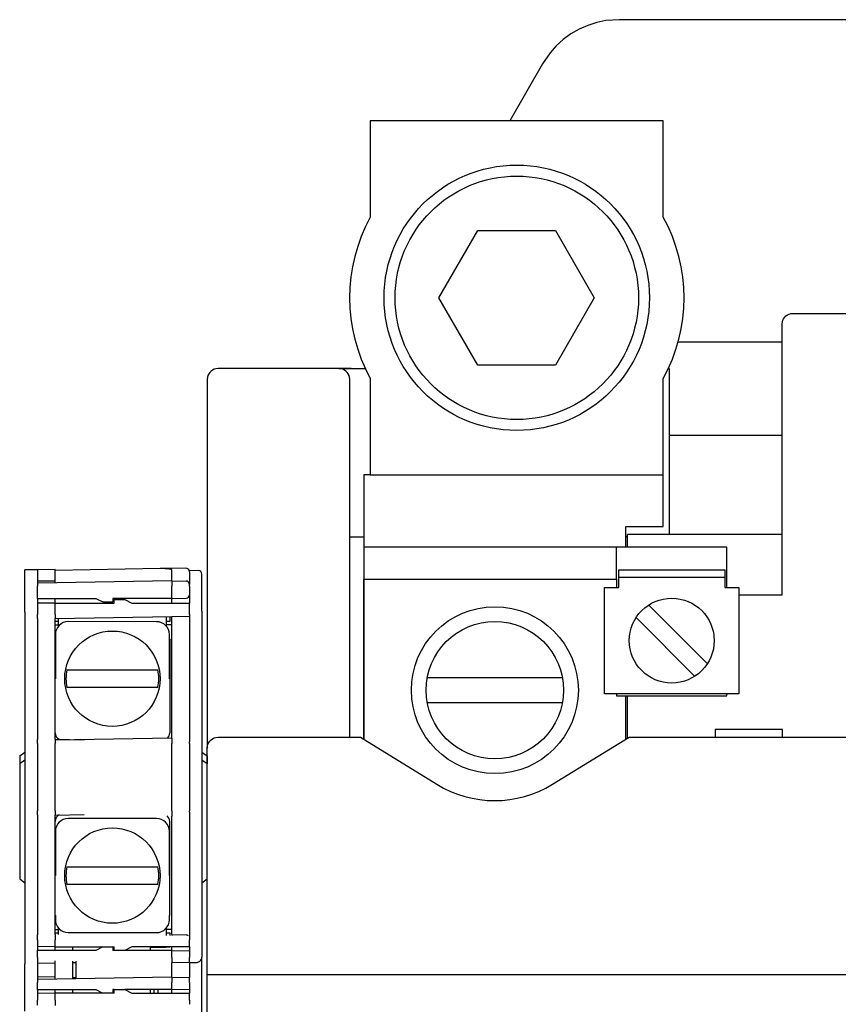
# Model space of a CAD drawing. Units: inches. Extents: x 66.6 to 98.5, y -6.8 to 16.1.
# Drawn here: x 95.4 to 95.4, y 8.5 to 8.5 of the extents above; entities that cross this region are included whole.
import ezdxf

# ---------------------------------------------------------------- set-up
doc = ezdxf.new("R2010")
doc.units = ezdxf.units.IN
doc.header["$MEASUREMENT"] = 0
doc.layers.add('EQUP', color=4, linetype='CONTINUOUS')

msp = doc.modelspace()

# ---------------------------------------------------------------- linework, layer by layer
at = {"layer": 'EQUP'}
for p, q in [((95.41542085055825, 8.527024781306842), (95.41265522555825, 8.527024781306842)), ((95.41243022555825, 8.52632165630687), (95.41239272555829, 8.52632165630687)), ((95.41243022555825, 8.524559156306886), (95.41542085055825, 8.524559156306886)), ((95.40450835055829, 8.523509156306865), (95.4122708505583, 8.523509156306865)), ((95.41542085055825, 8.521924781306872), (95.41132397555829, 8.521924781306872)), ((95.40396460055827, 8.521859156306881), (95.40433960055829, 8.521859156306881)), ((95.41132397555829, 8.521859156306881), (95.41127710055828, 8.521859156306881)), ((95.4110333505583, 8.52074353130687), (95.4110333505583, 8.521587281306871)), ((95.39554830480274, 8.520989152303322), (95.39535835055814, 8.520985836639603)), ((95.39535835055814, 8.519866564076985), (95.39535835055814, 8.520985836633749)), ((95.39615522555819, 8.520999746145357), (95.39568647555815, 8.520991564083694)), ((95.39568647555815, 8.520991564083694), (95.39568647555815, 8.520684048729073)), ((95.39894239760658, 8.521021395609274), (95.39615522555819, 8.520972745340238)), ((95.39615522555819, 8.520972745340238), (95.39615522555819, 8.520999746145357)), ((95.39615522555819, 8.520644620341024), (95.39615522555819, 8.520972745340238)), ((95.39962233939504, 8.521033264039069), (95.39894239760658, 8.521021395611037)), ((95.3992489755582, 8.52102674694735), (95.39894239760658, 8.521021395609274)), ((95.3992489755582, 8.520698621948192), (95.3992489755582, 8.520985565111609)), ((95.39995046439505, 8.520968381362685), (95.39971440431988, 8.520964260918767)), ((95.39971772555818, 8.520939528317662), (95.39971772555818, 8.520598312018002)), ((95.40004585055819, 8.519893564887106), (95.40004585055819, 8.520874645641278)), ((95.3992489755582, 8.520698621948988), (95.39568647555815, 8.520636438280157)), ((95.39615522555819, 8.520687437850007), (95.39568647555815, 8.520684048729073)), ((95.39568647555815, 8.520684048729073), (95.39568647555815, 8.520636438279986)), ((95.39568647555815, 8.520636438280157), (95.39568647555815, 8.520557996948902)), ((95.39568647555815, 8.520229871950654), (95.39568647555815, 8.520557996948902)), ((95.3992489755582, 8.520698621948988), (95.39962561172128, 8.520692047740319)), ((95.3992489755582, 8.520698621948988), (95.3992489755582, 8.520557996948789)), ((95.3992489755582, 8.520229871950711), (95.3992489755582, 8.520557996948789)), ((95.39971772555818, 8.520557996948959), (95.39971772555818, 8.520598312018855)), ((95.39971772555818, 8.520557996948959), (95.39971772555818, 8.520330181880674)), ((95.40433960055829, 8.516496656306835), (95.40433960055829, 8.52074353130687)), ((95.4139021005583, 8.520781031306832), (95.4110896005583, 8.520781031306832)), ((95.39971772555818, 8.5203301818784), (95.39971772555818, 8.520109121146938)), ((95.39568647555815, 8.520229871950654), (95.39723335055818, 8.520229871950711)), ((95.39568647555815, 8.5202298719502), (95.39568647555815, 8.520100939083399)), ((95.39615522555819, 8.520109121147676), (95.39568647555815, 8.520100939086014)), ((95.39568647555815, 8.520100939086014), (95.39568647555815, 8.519807996950625)), ((95.39615522555819, 8.520109121145062), (95.39615522555819, 8.520229871949688)), ((95.39615522555819, 8.519807996950625), (95.39615522555819, 8.520109121147676)), ((95.39615522555819, 8.520109121147676), (95.39772085055814, 8.52010912114762)), ((95.39723335055818, 8.520229871950484), (95.39742085055816, 8.520136121950465)), ((95.39742085055816, 8.520136121950465), (95.39768335055818, 8.520136121950465)), ((95.3992489755582, 8.520229871950711), (95.39768335055818, 8.520229871950711)), ((95.39768335055818, 8.520229871950711), (95.39768335055818, 8.520136121950465)), ((95.39772085055814, 8.520202871147639), (95.39800210055814, 8.520202871147639)), ((95.39772085055814, 8.52010912114762), (95.39772085055814, 8.520202871147639)), ((95.39800210055814, 8.520202871147639), (95.39818960055818, 8.52010912114762)), ((95.39818960055818, 8.52010912114762), (95.39971772555818, 8.52010912114762)), ((95.3992489755582, 8.520229871950711), (95.39962561172128, 8.52023644615938)), ((95.3992489755582, 8.520213736838038), (95.3992489755582, 8.520229871948267)), ((95.3992489755582, 8.520109121144664), (95.3992489755582, 8.520213736838038)), ((95.39971772555818, 8.519807996950796), (95.39971772555818, 8.52010912114762)), ((95.41343335055826, 8.518502906306857), (95.4118771005583, 8.520059156306878)), ((95.39535835055814, 8.519866564076985), (95.39535835055814, 8.510633364014588)), ((95.39568647555815, 8.519702554816128), (95.39568647555815, 8.519807996950625)), ((95.39615522555819, 8.519807996950625), (95.39615522555819, 8.519694372754408)), ((95.39971772555818, 8.519807996950796), (95.39971772555818, 8.51975655642324)), ((95.40004585055819, 8.519893564887106), (95.40004585055819, 8.510725827188004)), ((95.39568647555815, 8.519702554815332), (95.39568647555815, 8.519526746950113)), ((95.39568647555815, 8.519526746950113), (95.39568647555815, 8.516667371949474)), ((95.39615522555819, 8.519694372753612), (95.3992489755582, 8.51974837436078)), ((95.39615522555819, 8.519526746950113), (95.39615522555819, 8.519694372753612)), ((95.39624897555815, 8.519622840710248), (95.39615522555819, 8.519622840710248)), ((95.39615522555825, 8.519531434462046), (95.39624897555815, 8.519529798049724)), ((95.39615522555819, 8.516667371949417), (95.39615522555819, 8.519526746950113)), ((95.39624897555815, 8.51950132457845), (95.39624897555815, 8.519696009166786)), ((95.39884586038734, 8.519614541889077), (95.39650211042165, 8.519614943047806)), ((95.39909897555818, 8.519745756101806), (95.39909897555818, 8.519500815146138)), ((95.3991927255582, 8.519622840710248), (95.39909897555818, 8.519622840710248)), ((95.3992489755582, 8.519531434463069), (95.39909897555818, 8.519528816203355)), ((95.3991927255582, 8.519747392514127), (95.3991927255582, 8.519622840710248)), ((95.3992489755582, 8.51974837436078), (95.39971772555818, 8.519756556422443)), ((95.3992489755582, 8.516667371948223), (95.3992489755582, 8.519748374361178)), ((95.39971772555818, 8.519756556423012), (95.39971772555818, 8.51666737194828)), ((95.41154897555829, 8.519721656306878), (95.41310522555825, 8.518165406306856)), ((95.39616338802502, 8.51927633658844), (95.39616318742647, 8.518104349298348)), ((95.39918426625304, 8.518103832207295), (95.39918446685165, 8.519275819497388)), ((95.39616336849504, 8.51916223365047), (95.39615522555819, 8.519154090713904)), ((95.3991927255582, 8.519154090706571), (95.39918444743331, 8.519162368831736)), ((95.3991927255582, 8.519154090706571), (95.3991927255582, 8.516669715710215)), ((95.39646725469198, 8.518338465710237), (95.39647323131415, 8.518338465710237)), ((95.39887471980218, 8.518338465710237), (95.39888069642434, 8.518338465710237)), ((95.40958960055828, 8.518127906306837), (95.4060177255583, 8.518127906306837)), ((95.39647323131415, 8.517869715710255), (95.39646725469198, 8.517869715710255)), ((95.39888069642434, 8.517869715710255), (95.39887471980218, 8.517869715710255)), ((95.4060177255583, 8.517471656306874), (95.40958960055828, 8.517471656306874)), ((95.39568647555815, 8.516667371949474), (95.39568647555815, 8.516491564084198)), ((95.39615522555819, 8.516499746145861), (95.39615522555819, 8.516667371949417)), ((95.3992489755582, 8.516526746948195), (95.3992489755582, 8.516667371948223)), ((95.39971772555818, 8.51666737194828), (95.39971772555818, 8.516426437018119)), ((95.39568647555815, 8.516386121946915), (95.39568647555815, 8.516491564081697)), ((95.39568647555815, 8.516386121946915), (95.39568647555815, 8.514604871949679)), ((95.3992489755582, 8.516526746944102), (95.39615522555819, 8.516472745336877)), ((95.39615522555819, 8.516499746143417), (95.39615522555819, 8.516386121946915)), ((95.39615522555819, 8.516499746143815), (95.39692866316666, 8.516486245740147)), ((95.39615522555819, 8.514604871949679), (95.39615522555819, 8.516386121946915)), ((95.3992489755582, 8.51652674694359), (95.3992489755582, 8.516386121943448)), ((95.3992489755582, 8.51460487195002), (95.3992489755582, 8.516386121943448)), ((95.39971772555818, 8.516386121943505), (95.39971772555818, 8.516426437013457)), ((95.39971772555818, 8.516386121943505), (95.39971772555818, 8.514604871950077)), ((95.39521772555828, 8.516058908153106), (95.39535835055814, 8.51616008072157)), ((95.40004585055819, 8.516160080721683), (95.40018647555827, 8.516058908153106)), ((95.39521772555828, 8.516058908153106), (95.39521772555828, 8.515849284786647)), ((95.39535835055814, 8.51594698600028), (95.39521772555828, 8.515849284786647)), ((95.40018647555827, 8.515849284786704), (95.40004585055819, 8.51594698600045)), ((95.40018647555827, 8.516058908153106), (95.40018647555827, 8.515849284786704)), ((95.39521772555828, 8.515849284786647), (95.39521772555828, 8.512799886777124)), ((95.40018647555827, 8.512799886777124), (95.40018647555827, 8.515849284786704)), ((95.39568647555815, 8.514499429815011), (95.39568647555815, 8.514604871949679)), ((95.39615522555819, 8.514604871949679), (95.39615522555819, 8.514491247753291)), ((95.3992489755582, 8.51460487195002), (95.3992489755582, 8.514464246950105)), ((95.39971772555818, 8.514564556880238), (95.39971772555818, 8.514604871950077)), ((95.39971772555818, 8.514564556879499), (95.39971772555818, 8.514323621949508)), ((95.39568647555815, 8.514499429813647), (95.39568647555815, 8.514323621948542)), ((95.39568647555815, 8.514323621948542), (95.39568647555815, 8.511464246948698)), ((95.39615522555819, 8.514491247753064), (95.39692866307617, 8.514504748155197)), ((95.39615522555819, 8.514323621948542), (95.39615522555819, 8.514491247751927)), ((95.39615522555819, 8.511464246948698), (95.39615522555819, 8.514323621948542)), ((95.39884586038734, 8.514397354375014), (95.39650211042165, 8.5143977555338)), ((95.3991927255582, 8.511836903192524), (95.3991927255582, 8.514321278196213)), ((95.3992489755582, 8.514323621949451), (95.3992489755582, 8.514464246949423)), ((95.3992489755582, 8.511464246947675), (95.3992489755582, 8.514323621949451)), ((95.39971772555818, 8.514323621949508), (95.39971772555818, 8.511464246947732)), ((95.39616338802502, 8.514059149074434), (95.39616318742647, 8.512887161784342)), ((95.39918426625304, 8.512886644693289), (95.39918446685165, 8.514058631983382)), ((95.39646725469198, 8.51312127819623), (95.39647323131415, 8.51312127819623)), ((95.39887471980218, 8.51312127819623), (95.39888069642434, 8.51312127819623)), ((95.39521772555828, 8.512799886777124), (95.39535835055814, 8.512698714208717)), ((95.40004585055819, 8.512698714208547), (95.40018647555827, 8.512799886777124)), ((95.39647323131415, 8.512652528196192), (95.39646725469198, 8.512652528196192)), ((95.39888069642434, 8.512652528196192), (95.39887471980218, 8.512652528196192)), ((95.39615522555819, 8.511836903199914), (95.39616302217259, 8.511829106585175)), ((95.39616300633129, 8.51182912242647), (95.39616298686629, 8.511715399143078)), ((95.39918406569292, 8.511714882052026), (95.39918408509926, 8.511828262733992)), ((95.39918406924745, 8.511828246882125), (95.3991927255582, 8.511836903192524)), ((95.39568647555815, 8.511464246948698), (95.39568647555815, 8.511315439887063)), ((95.39615522555819, 8.511323621948726), (95.39615522555819, 8.511464246948698)), ((95.39615522555825, 8.511459559450977), (95.39624897555815, 8.511461195863298)), ((95.39624897555815, 8.51132280380373), (95.39624897555815, 8.511489844903203)), ((95.39909897555818, 8.511490454662557), (95.39909897555818, 8.511297932230526)), ((95.3992489755582, 8.511459559454103), (95.39909897555818, 8.511462177713817)), ((95.3992489755582, 8.511323621947646), (95.3992489755582, 8.511464246947675)), ((95.39971772555818, 8.511464246947732), (95.39971772555818, 8.5112925324813)), ((95.39568647555815, 8.511182996945912), (95.39568647555815, 8.511315439885927)), ((95.39568647555815, 8.511182996945912), (95.39568647555815, 8.511003679010152)), ((95.39615522555819, 8.51136815319618), (95.39624897555815, 8.51136815319618)), ((95.39615522555819, 8.51132362194759), (95.39615522555819, 8.511182996945742)), ((95.39615522555819, 8.510995496948489), (95.39615522555819, 8.511182996945742)), ((95.3965015933306, 8.51137667675139), (95.39884534329629, 8.51137627559266)), ((95.39909897555818, 8.51136815319618), (95.3991927255582, 8.51136815319618)), ((95.3991927255582, 8.51136815319618), (95.3991927255582, 8.511297114086666)), ((95.3992489755582, 8.511323621947703), (95.39962561172128, 8.511317047739034)), ((95.3992489755582, 8.511323621947703), (95.3992489755582, 8.511296623200373)), ((95.39971772555818, 8.511292532481072), (95.39971772555818, 8.511182996945628)), ((95.39971772555818, 8.510995496948432), (95.39971772555818, 8.511182996945628)), ((95.39615522555819, 8.510995496948489), (95.39568647555815, 8.511003679010152)), ((95.39568647555815, 8.511003679009583), (95.39568647555815, 8.510901746948072)), ((95.39615522555819, 8.510995496948489), (95.39772085055814, 8.510995496948489)), ((95.39615522555819, 8.510901746948242), (95.39615522555819, 8.51099549694792)), ((95.39662397555817, 8.510901746948242), (95.39662397555817, 8.51099549694792)), ((95.39742085055816, 8.510995496948205), (95.39723335055818, 8.510901746948242)), ((95.39768335055818, 8.510995496948205), (95.39768335055818, 8.5109017469483)), ((95.39772085055814, 8.51090174694847), (95.39772085055814, 8.510995496948489)), ((95.39818960055818, 8.510995496948489), (95.39800210055814, 8.51090174694847)), ((95.39971772555818, 8.510995496948432), (95.39818960055818, 8.510995496948489)), ((95.3986864755582, 8.5109017469483), (95.3986864755582, 8.510995496947807)), ((95.3986864755582, 8.510993153196218), (95.39909897555818, 8.510993153196218)), ((95.39909897555818, 8.510995496948432), (95.39909897555818, 8.510993153196218)), ((95.3991927255582, 8.510993153196218), (95.39909897555818, 8.510993153196218)), ((95.3991927255582, 8.510995496948432), (95.3991927255582, 8.510993153196218)), ((95.3992489755582, 8.510901746947503), (95.3992489755582, 8.510995496948432)), ((95.39971772555818, 8.510995496948318), (95.39971772555818, 8.510893564885727)), ((95.39723335055818, 8.510901746948242), (95.39568647555815, 8.510901746948242)), ((95.39568647555815, 8.51071424694883), (95.39568647555815, 8.510901746948242)), ((95.39568647555815, 8.51071424694883), (95.39568647555815, 8.51063580561729)), ((95.39772085055814, 8.5109017469483), (95.39768335055818, 8.5109017469483)), ((95.39800210055814, 8.51090174694847), (95.39772085055814, 8.51090174694847)), ((95.3992489755582, 8.5109017469483), (95.39800210055814, 8.5109017469483)), ((95.3992489755582, 8.5109017469483), (95.39971772555818, 8.51089356488658)), ((95.3992489755582, 8.510714246949114), (95.3992489755582, 8.5109017469483)), ((95.3992489755582, 8.510714246949114), (95.3992489755582, 8.51057362194846)), ((95.39971772555818, 8.51089356488658), (95.39971772555818, 8.510714246949057)), ((95.39971772555818, 8.51058180401018), (95.39971772555818, 8.510714246949057)), ((95.40004585055819, 8.509261976298923), (95.40004585055819, 8.510725827188004)), ((95.39535835055814, 8.509297691661267), (95.39535835055814, 8.510549469295064)), ((95.39568647555815, 8.510635805617063), (95.39568647555815, 8.510573621956247)), ((95.39568647555815, 8.510573621956247), (95.39615522555819, 8.510565439894641)), ((95.39568647555815, 8.51057362193243), (95.39568647555815, 8.510194861679999)), ((95.39615515416524, 8.510203042499349), (95.39615515416524, 8.510565441120754)), ((95.39615522555819, 8.510565439894641), (95.39615522555819, 8.510627623555571)), ((95.39615522555819, 8.510203043765536), (95.39615522555819, 8.510565439894641)), ((95.39662397555817, 8.510149042149102), (95.39662397555817, 8.510619441493908)), ((95.39662397555817, 8.510581803997162), (95.39671772555819, 8.510583440409484)), ((95.39671772555819, 8.51015067856131), (95.39671772555819, 8.510617805080564)), ((95.3992489755582, 8.510194861694437), (95.3992489755582, 8.510573621947493)), ((95.39971772555818, 8.510581803995741), (95.39924904695108, 8.510573623182417)), ((95.39924904695108, 8.510194860437004), (95.39924904695108, 8.510573623182417)), ((95.39971772555607, 8.510587215424529), (95.39990767980284, 8.510586039716863)), ((95.39971772555818, 8.510581803995741), (95.39971772555818, 8.510186679619302)), ((95.39615522555819, 8.510203043765536), (95.39568647555815, 8.510194861703816)), ((95.3992489755582, 8.510194861694494), (95.39568647555815, 8.51013267802572)), ((95.39568647555815, 8.510194861703816), (95.39568647555815, 8.51013267802572)), ((95.39568647555815, 8.51013267802572), (95.39568647555815, 8.510054236694977)), ((95.39615522555819, 8.510140860087382), (95.39615522555819, 8.510203043765536)), ((95.39662397555817, 8.510186679637435), (95.39671772555819, 8.510185043225114)), ((95.3992489755582, 8.510194861694494), (95.39971772555818, 8.510186679632831)), ((95.39924897555814, 8.510194861694494), (95.39924897555814, 8.510054236695318)), ((95.39971772555818, 8.510054236695261), (95.39971772555818, 8.510186679632831)), ((95.39568647555815, 8.509866736694256), (95.39568647555815, 8.510054236694977)), ((95.39568647555815, 8.509866736694256), (95.39723335055818, 8.509866736694256)), ((95.39568647555815, 8.509866736694256), (95.39568647555815, 8.509764804633882)), ((95.39615522555819, 8.509772986695545), (95.39615522555819, 8.509866736694313)), ((95.39662397555817, 8.509772986695147), (95.39662397555817, 8.50986673669437)), ((95.39723335055818, 8.509866736694427), (95.39742085055816, 8.509772986694408)), ((95.39768335055818, 8.509866736694256), (95.39768335055818, 8.509772986694408)), ((95.39772085055814, 8.509866736694256), (95.39768335055818, 8.509866736694256)), ((95.39772085055814, 8.509866736695336), (95.39800210055814, 8.509866736695336)), ((95.39772085055814, 8.509772986695374), (95.39772085055814, 8.509866736695336)), ((95.3992489755582, 8.5098667366942), (95.39800210055814, 8.509866736694256)), ((95.39800210055814, 8.509866736695336), (95.39818960055818, 8.509772986695374)), ((95.3986864755582, 8.509772986695204), (95.3986864755582, 8.509866736694256)), ((95.39878022555816, 8.509772986695204), (95.39878022555816, 8.509866736694427)), ((95.39887396127956, 8.5098667366942), (95.39887396127956, 8.509772986695147)), ((95.3992489755582, 8.5098667366942), (95.3992489755582, 8.510054236695318)), ((95.3992489755582, 8.5098667366942), (95.39971772555818, 8.50987491875592)), ((95.3992489755582, 8.50977298669509), (95.3992489755582, 8.509866736694427)), ((95.39971772555818, 8.510054236695261), (95.39971772555818, 8.50987491875592)), ((95.39971772555818, 8.509874918756147), (95.39971772555818, 8.509772986695033)), ((95.39615522555819, 8.509772986695374), (95.39568647555815, 8.509764804633654)), ((95.39568647555815, 8.509764804633654), (95.39568647555815, 8.50958548669562)), ((95.39772085055814, 8.509772986694976), (95.39615522555819, 8.509772986694976)), ((95.39615522555819, 8.50958548669562), (95.39615522555819, 8.509772986695374)), ((95.39818960055818, 8.509772986694976), (95.39971772555818, 8.509772986694976)), ((95.39971772555818, 8.50958548669562), (95.39971772555818, 8.509772986694976)), ((95.39568647555815, 8.509453043757595), (95.39568647555815, 8.50958548669562)), ((95.39615522555819, 8.50958548669562), (95.39615522555819, 8.509444861695933)), ((95.39971772555818, 8.50958548669562), (95.39971772555818, 8.509475951162393))]:
    msp.add_line(p, q, dxfattribs=at)
for points in [[(95.43434897555825, 8.532884156306842), (95.43347710055828, 8.534393531306854), (95.43347710055828, 8.534393531306854), (95.43327741305826, 8.534691656306883), (95.43311428805829, 8.534873531306836), (95.43293053805827, 8.53504134380686), (95.43272803805827, 8.535188531306837), (95.43250960055828, 8.535314156306846), (95.43227991305828, 8.535415406306846), (95.4320427255583, 8.53549134380686), (95.43180178805825, 8.535541031306856), (95.43144272555828, 8.535565406306866), (95.41110835055828, 8.535565406306866), (95.41110835055828, 8.535565406306866), (95.41074928805826, 8.535541031306856), (95.41050835055826, 8.53549134380686), (95.41027116305828, 8.535415406306846), (95.41004147555829, 8.535314156306846), (95.40982303805829, 8.535188531306837), (95.40962053805829, 8.53504134380686), (95.40943678805827, 8.534873531306836), (95.4092736630583, 8.534691656306883), (95.40907397555829, 8.534393531306854), (95.40820210055826, 8.532884156306842)], [(95.40941147555829, 8.529977906306875), (95.41044272555827, 8.528196656306854), (95.40941147555829, 8.526415406306832), (95.40735835055825, 8.526415406306832), (95.40632710055827, 8.528196656306854), (95.40735835055825, 8.529977906306875), (95.40941147555829, 8.529977906306875)], [(95.41427710055827, 8.520321656306841), (95.41542085055825, 8.520321656306841), (95.41542085055825, 8.527493531306881), (95.41542085055825, 8.527493531306881), (95.41542741305825, 8.527557281306862), (95.41544053805826, 8.527600406306853), (95.41546116305825, 8.527642593806867), (95.41548928805828, 8.527681968806839), (95.41552303805828, 8.527715718806839), (95.41556147555828, 8.527743843806867), (95.41560366305829, 8.527764468806858), (95.41564772555826, 8.527777593806867), (95.4157114755583, 8.527784156306872), (95.41714585055827, 8.527784156306872)], [(95.40400210055829, 8.52632165630687), (95.40047710055826, 8.52632165630687), (95.40047710055826, 8.52632165630687), (95.4004124130583, 8.526315093806865), (95.40036928805826, 8.526301968806855), (95.4003271005583, 8.526281343806865), (95.4002886630583, 8.52625415630687), (95.40025397555827, 8.526219468806836), (95.40022678805828, 8.526181031306841), (95.40020616305829, 8.526138843806883), (95.40019303805828, 8.526095718806836), (95.40018647555827, 8.526031031306879), (95.40018647555827, 8.516552906306835), (95.40018647555827, 8.516262281306844)], [(95.40396460055827, 8.516552906306835), (95.40396460055827, 8.526031031306879), (95.40396460055827, 8.526031031306879), (95.40395803805826, 8.526095718806836), (95.40394491305825, 8.526138843806883), (95.40392428805826, 8.526181031306841), (95.40389710055827, 8.526219468806836), (95.40386241305829, 8.52625415630687), (95.4038239755583, 8.526281343806865), (95.40378178805828, 8.526301968806855), (95.40373772555826, 8.526315093806865), (95.40367397555828, 8.52632165630687)], [(95.40367397555828, 8.52632165630687), (95.40437710055825, 8.52632165630687)], [(95.41243022555825, 8.52632165630687), (95.41243022555825, 8.521924781306872)], [(95.40450835055829, 8.523509156306865), (95.40433960055829, 8.523509156306865), (95.40433960055829, 8.516496656306835)], [(95.41132397555829, 8.521587281306871), (95.41132397555829, 8.521924781306872)], [(95.4139583505583, 8.52051853130687), (95.4139583505583, 8.521587281306871), (95.40433960055829, 8.521587281306871), (95.40433960055829, 8.52074353130687), (95.4110333505583, 8.52074353130687)], [(95.41427710055827, 8.52051853130687), (95.41427710055827, 8.517706031306865), (95.41071460055828, 8.517706031306865), (95.41071460055828, 8.52051853130687), (95.4110896005583, 8.52051853130687), (95.4110896005583, 8.520987281306851), (95.4139021005583, 8.520987281306851), (95.4139021005583, 8.52051853130687), (95.41427710055827, 8.52051853130687)], [(95.4110333505583, 8.52074353130687), (95.4110333505583, 8.52051853130687)], [(95.4110333505583, 8.517706031306865), (95.4110333505583, 8.517649781306865), (95.4139583505583, 8.517649781306865), (95.4139583505583, 8.517706031306865)], [(95.41127710055828, 8.516496656306835), (95.41127710055828, 8.517649781306865)], [(95.41132397555829, 8.516524781306863), (95.41132397555829, 8.516552906306835), (95.41132397555829, 8.517649781306865)], [(95.4154302255583, 8.516552906306835), (95.4154302255583, 8.516759156306854), (95.41364897555827, 8.516759156306854)], [(95.41364897555827, 8.516759156306854), (95.41364897555827, 8.516552906306835)], [(95.40018647555827, 8.47934353130686), (95.40018647555827, 8.516262281306844)], [(95.42611772555826, 8.510252906306881), (95.40018647555827, 8.510252906306881)]]:
    msp.add_lwpolyline(points, dxfattribs=at)
for points in [[(95.41127710055828, 8.521587281306871), (95.41127710055828, 8.522140406306882), (95.4122708505583, 8.522140406306882), (95.4122708505583, 8.52605915630685, 0.2572), (95.4122708505583, 8.530334156306857), (95.4122708505583, 8.532884156306842), (95.40450835055829, 8.532884156306842), (95.40450835055829, 8.530334156306857, 0.2572), (95.40450835055829, 8.52605915630685), (95.40450835055829, 8.523509156306865)], [(95.40018647555827, 8.516262281306844), (95.40019303805828, 8.516326031306882), (95.40020616305829, 8.516370093806849), (95.40022678805828, 8.516412281306863), (95.40025397555827, 8.516450718806858), (95.4002886630583, 8.516485406306835), (95.4003271005583, 8.516512593806887), (95.40036928805826, 8.516533218806877), (95.4004124130583, 8.51654634380683), (95.40047710055826, 8.516552906306835), (95.40424585055827, 8.516552906306835), (95.40627085055827, 8.515306031306842, 0.2825), (95.4093364755583, 8.515306031306842), (95.4113708505583, 8.516552906306835), (95.41771772555826, 8.516552906306835)]]:
    msp.add_lwpolyline(points, format="xyb", dxfattribs=at)
for centre, radius in [((95.4083896005583, 8.528196656306854), 0.003515625), ((95.4083896005583, 8.528196656306854), 0.003225), ((95.4124958505583, 8.519112281306867), 0.001125), ((95.40780835055826, 8.517799781306884), 0.0022125), ((95.40780835055826, 8.517799781306884), 0.00181875), ((95.39767397555819, 8.518104090710246), 0.001263219130713287), ((95.39767397555819, 8.51288690319624), 0.001263219130713287)]:
    msp.add_circle(centre, radius, dxfattribs=at)
for centre, radius, start, end in [((95.39962397555816, 8.520939528317662), 9.375e-05, 0, 90.99999999997571), ((95.39995210055817, 8.520874645641278), 9.375e-05, 0, 90.99999999997571), ((95.39962397555816, 8.520598312018855), 9.375000000000069e-05, 0, 89.00000000002429), ((95.39962397555816, 8.520330181880674), 9.375000000000002e-05, 270.9999999999757, 0), ((95.39767397555819, 8.518104090710246), 0.001229270877177744, 169.0085913103371, 190.9914086896628), ((95.39767397555819, 8.518104090710246), 0.001229270877177744, 349.0085913103371, 10.99140868966293), ((95.39634272555817, 8.516669715710215), 0.0001875, 180, 246.4908932035951), ((95.39900522555816, 8.516669715710215), 0.0001875, 309.2726542955768, 0), ((95.39634272555817, 8.514321278196213), 0.0001875, 113.5091144254594, 180), ((95.39900522555816, 8.514321278196213), 0.0001875, 0, 50.7273394405613), ((95.39767397555819, 8.51288690319624), 0.001229270877177744, 169.0085913103371, 190.9914086896628), ((95.39767397555819, 8.51288690319624), 0.001229270877177744, 349.0085913103371, 10.99140868966293), ((95.39962397555816, 8.511223312017627), 9.375000000000088e-05, 47.83548460388246, 89.00000000002429)]:
    msp.add_arc(centre, radius, start, end, dxfattribs=at)
for centre, major_axis, ratio, start_param, end_param in [((95.39522016152314, 8.520956423736756), (0.004028813970776833, 2.915913731945821e-05), 0.02468078270254013, 6.283006676364343, 6.675642671999652), ((95.39650205245552, 8.519276278622307), (0.0003386644354388876, -1.698245267948722e-15), 0.9999999853519462, 1.570625165738878, 3.141421492534173), ((95.3988458024212, 8.51927587746352), (0.0003386644354388876, -1.698245267948722e-15), 0.9999999853519462, 6.28301414612377, 7.85381047291831), ((95.39650205245552, 8.514059091108244), (0.0003386644354388876, -1.698245267957535e-15), 0.9999999853519462, 1.570625165738884, 3.141421492534173), ((95.3988458024212, 8.514058689949515), (0.0003386644354388876, -1.698245267957535e-15), 0.9999999853519462, 6.28301414612377, 7.85381047291831), ((95.39650165129679, 8.511715341176945), (0.0003386644354388876, -1.698245267957535e-15), 0.9999999853519462, 3.141421492534074, 4.7122178193295), ((95.39884540126242, 8.511714940018159), (0.0003386644354388876, -1.698245267957535e-15), 0.9999999853519462, 4.712217819328911, 6.283014146123868)]:
    msp.add_ellipse(centre, major_axis=major_axis, ratio=ratio, start_param=start_param, end_param=end_param, dxfattribs=at)
msp.add_open_spline([(95.39568647555815, 8.520991564083069), (95.39568650985093, 8.52099156468163), (95.39561067677404, 8.520990241010317), (95.39554830480274, 8.520989152303436)], degree=3, dxfattribs=at)
for points, knots in [([(95.39647323131415, 8.518338465710237), (95.39647345823865, 8.518338465710237), (95.39647408335811, 8.518338465710237), (95.39647603137838, 8.518338465710237), (95.3964779854124, 8.518338465710237), (95.39648044585932, 8.518338465710237), (95.3964808696585, 8.518338465710237), (95.39648131663473, 8.518338465710237)], [0.0002349537246356827, 0.0002349537246356827, 0.0002349537246356827, 0.0002349537246356827, 0.000920012376106695, 0.000920012376106695, 0.001848876475862219, 0.001848876475862219, 0.002027180094179714, 0.002027180094179714, 0.002027180094179714, 0.002027180094179714]), ([(95.39648131663473, 8.518338465710237), (95.396592035067, 8.518338465710237), (95.39671681949285, 8.518338465710237), (95.39707928742423, 8.518338465710237), (95.397398405429, 8.518338465710237), (95.39767397555819, 8.518338465710237), (95.39794954568733, 8.518338465710237), (95.3982686636921, 8.518338465710237), (95.39863113162347, 8.518338465710237), (95.39875591604932, 8.518338465710237), (95.39886663448159, 8.518338465710237)], [-0.1310380730900233, -0.1310380730900233, -0.1310380730900233, -0.1310380730900233, -0.0881824413246004, -0.0881824413246004, 0, 0, 0, 0.0881824413246004, 0.0881824413246004, 0.1310380730900234, 0.1310380730900234, 0.1310380730900234, 0.1310380730900234]), ([(95.39886663448159, 8.518338465710237), (95.39886708145782, 8.518338465710237), (95.398867505257, 8.518338465710237), (95.39886996570398, 8.518338465710237), (95.39887191973794, 8.518338465710237), (95.39887386775827, 8.518338465710237), (95.39887449287768, 8.518338465710237), (95.39887471980218, 8.518338465710237)], [0.01292822742713997, 0.01292822742713997, 0.01292822742713997, 0.01292822742713997, 0.01310653104545747, 0.01310653104545747, 0.01403539514521299, 0.01403539514521299, 0.014720453796684, 0.014720453796684, 0.014720453796684, 0.014720453796684]), ([(95.39648131663473, 8.517869715710255), (95.3964808696585, 8.517869715710255), (95.39648044585932, 8.517869715710255), (95.3964779854124, 8.517869715710255), (95.39647603137838, 8.517869715710255), (95.39647408335811, 8.517869715710255), (95.39647345823865, 8.517869715710255), (95.39647323131415, 8.517869715710255)], [0.01292822742713995, 0.01292822742713995, 0.01292822742713995, 0.01292822742713995, 0.01310653104545743, 0.01310653104545743, 0.01403539514521297, 0.01403539514521297, 0.01472045379668398, 0.01472045379668398, 0.01472045379668398, 0.01472045379668398]), ([(95.39886663448159, 8.517869715710255), (95.39875591604932, 8.517869715710255), (95.39863113162347, 8.517869715710255), (95.3982686636921, 8.517869715710255), (95.39794954568733, 8.517869715710255), (95.39767397555819, 8.517869715710255), (95.397398405429, 8.517869715710255), (95.39707928742423, 8.517869715710255), (95.39671681949285, 8.517869715710255), (95.396592035067, 8.517869715710255), (95.39648131663473, 8.517869715710255)], [-0.1310380730900243, -0.1310380730900243, -0.1310380730900243, -0.1310380730900243, -0.08818244132460018, -0.08818244132460018, 0, 0, 0, 0.0881824413246001, 0.0881824413246001, 0.1310380730900243, 0.1310380730900243, 0.1310380730900243, 0.1310380730900243]), ([(95.39887471980218, 8.517869715710255), (95.39887449287768, 8.517869715710255), (95.39887386775827, 8.517869715710255), (95.39887191973794, 8.517869715710255), (95.39886996570398, 8.517869715710255), (95.398867505257, 8.517869715710255), (95.39886708145782, 8.517869715710255), (95.39886663448159, 8.517869715710255)], [0.0002349537246356833, 0.0002349537246356833, 0.0002349537246356833, 0.0002349537246356833, 0.0009200123761066948, 0.0009200123761066948, 0.001848876475862232, 0.001848876475862232, 0.002027180094179718, 0.002027180094179718, 0.002027180094179718, 0.002027180094179718]), ([(95.39647323131415, 8.51312127819623), (95.39647345823865, 8.51312127819623), (95.39647408335811, 8.51312127819623), (95.39647603137838, 8.51312127819623), (95.3964779854124, 8.51312127819623), (95.39648044585932, 8.51312127819623), (95.3964808696585, 8.51312127819623), (95.39648131663473, 8.51312127819623)], [0.0002349537246356827, 0.0002349537246356827, 0.0002349537246356827, 0.0002349537246356827, 0.000920012376106695, 0.000920012376106695, 0.001848876475862219, 0.001848876475862219, 0.002027180094179714, 0.002027180094179714, 0.002027180094179714, 0.002027180094179714]), ([(95.39648131663473, 8.51312127819623), (95.396592035067, 8.51312127819623), (95.39671681949285, 8.51312127819623), (95.39707928742423, 8.51312127819623), (95.397398405429, 8.51312127819623), (95.39767397555819, 8.51312127819623), (95.39794954568733, 8.51312127819623), (95.3982686636921, 8.51312127819623), (95.39863113162347, 8.51312127819623), (95.39875591604932, 8.51312127819623), (95.39886663448159, 8.51312127819623)], [-0.1310380730900233, -0.1310380730900233, -0.1310380730900233, -0.1310380730900233, -0.0881824413246004, -0.0881824413246004, 0, 0, 0, 0.0881824413246004, 0.0881824413246004, 0.1310380730900234, 0.1310380730900234, 0.1310380730900234, 0.1310380730900234]), ([(95.39886663448159, 8.51312127819623), (95.39886708145782, 8.51312127819623), (95.398867505257, 8.51312127819623), (95.39886996570398, 8.51312127819623), (95.39887191973794, 8.51312127819623), (95.39887386775827, 8.51312127819623), (95.39887449287768, 8.51312127819623), (95.39887471980218, 8.51312127819623)], [0.01292822742713997, 0.01292822742713997, 0.01292822742713997, 0.01292822742713997, 0.01310653104545747, 0.01310653104545747, 0.01403539514521299, 0.01403539514521299, 0.014720453796684, 0.014720453796684, 0.014720453796684, 0.014720453796684]), ([(95.39648131663473, 8.512652528196192), (95.3964808696585, 8.512652528196192), (95.39648044585932, 8.512652528196192), (95.3964779854124, 8.512652528196192), (95.39647603137838, 8.512652528196192), (95.39647408335811, 8.512652528196192), (95.39647345823865, 8.512652528196192), (95.39647323131415, 8.512652528196192)], [0.01292822742713995, 0.01292822742713995, 0.01292822742713995, 0.01292822742713995, 0.01310653104545743, 0.01310653104545743, 0.01403539514521297, 0.01403539514521297, 0.01472045379668398, 0.01472045379668398, 0.01472045379668398, 0.01472045379668398]), ([(95.39886663448159, 8.512652528196192), (95.39875591604932, 8.512652528196192), (95.39863113162347, 8.512652528196192), (95.3982686636921, 8.512652528196192), (95.39794954568733, 8.512652528196192), (95.39767397555819, 8.512652528196192), (95.397398405429, 8.512652528196192), (95.39707928742423, 8.512652528196192), (95.39671681949285, 8.512652528196192), (95.396592035067, 8.512652528196192), (95.39648131663473, 8.512652528196192)], [-0.1310380730900243, -0.1310380730900243, -0.1310380730900243, -0.1310380730900243, -0.08818244132460018, -0.08818244132460018, 0, 0, 0, 0.0881824413246001, 0.0881824413246001, 0.1310380730900243, 0.1310380730900243, 0.1310380730900243, 0.1310380730900243]), ([(95.39887471980218, 8.512652528196192), (95.39887449287768, 8.512652528196192), (95.39887386775827, 8.512652528196192), (95.39887191973794, 8.512652528196192), (95.39886996570398, 8.512652528196192), (95.398867505257, 8.512652528196192), (95.39886708145782, 8.512652528196192), (95.39886663448159, 8.512652528196192)], [0.0002349537246356833, 0.0002349537246356833, 0.0002349537246356833, 0.0002349537246356833, 0.0009200123761066948, 0.0009200123761066948, 0.001848876475862232, 0.001848876475862232, 0.002027180094179718, 0.002027180094179718, 0.002027180094179718, 0.002027180094179718]), ([(95.39990767980954, 8.510586040818147), (95.39991639807063, 8.510585987625213), (95.39992515198112, 8.510586950725532), (95.39994233047857, 8.510590810480984), (95.39995073908246, 8.51059376163338), (95.39997447366751, 8.510604724128292), (95.39998822148995, 8.51061506044315), (95.40001408534921, 8.510640114668185), (95.40002619779945, 8.510657581911268), (95.4000419743431, 8.510692582407252), (95.40004584152673, 8.51071009520249), (95.40004585055819, 8.510725827188004)], [5.849516833357255e-05, 5.849516833357255e-05, 5.849516833357255e-05, 5.849516833357255e-05, 0.002848244527207399, 0.002848244527207399, 0.005696489054414797, 0.005696489054414797, 0.01139297810882959, 0.01139297810882959, 0.01939260546414182, 0.01939260546414182, 0.02717282145460609, 0.02717282145460609, 0.02717282145460609, 0.02717282145460609]), ([(95.39535835055814, 8.510633364014588), (95.39535835055814, 8.510618349613743), (95.39535835055814, 8.510603431761616), (95.39535835055814, 8.51057492432708), (95.39535835055814, 8.510561518080102), (95.39535835055814, 8.510549469295064)], [0, 0, 0, 0, 0.00480460827858401, 0.00480460827858401, 0.009609212508428038, 0.009609212508428038, 0.009609212508428038, 0.009609212508428038])]:
    msp.add_open_spline(points, degree=3, knots=knots, dxfattribs=at)

doc.saveas('drawing.dxf')
